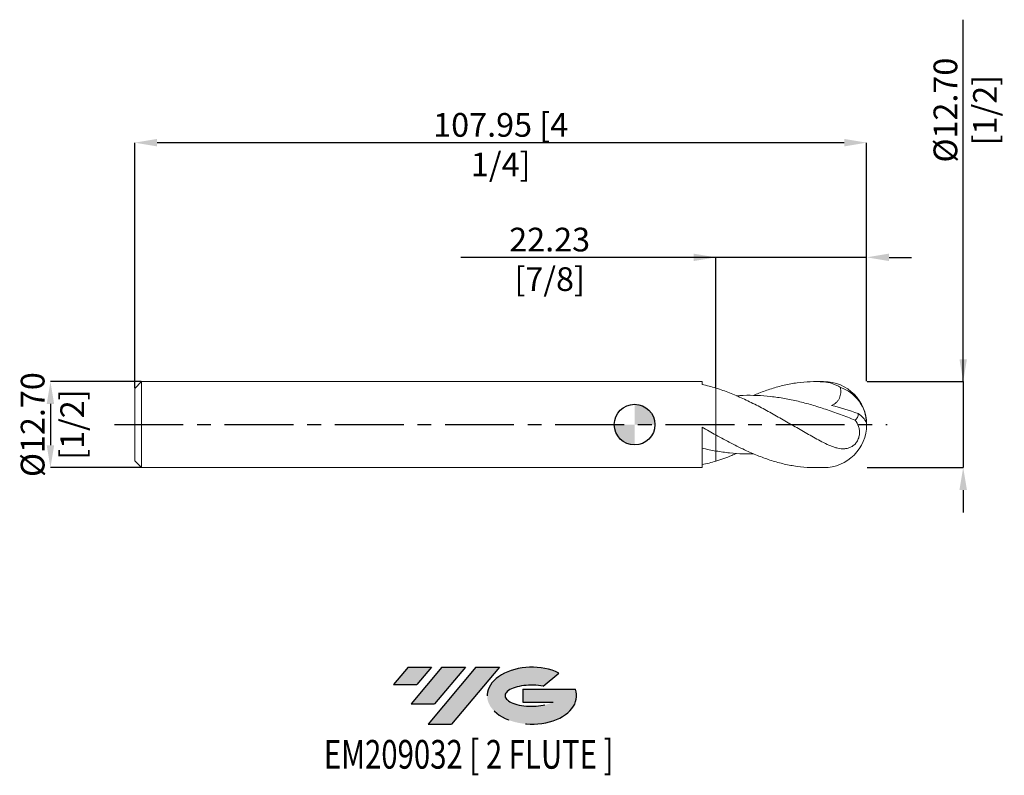
# Model space of a CAD drawing. Units: millimetres. Extents: x -91 to 55, y -52 to 60.
import ezdxf
from ezdxf.enums import TextEntityAlignment as Align

# ---------------------------------------------------------------- set-up
doc = ezdxf.new("R2010")
doc.units = ezdxf.units.MM
doc.header["$PDSIZE"] = -1
doc.linetypes.add('CENTERX2', pattern=[20.319999999999997, 12.7, -2.54, 2.54, -2.54])
for name, color, linetype in [('FORMAT', 2, 'Continuous'), ('중심선', 1, 'CENTERX2'), ('해칭선', 100, 'Continuous')]:
    doc.layers.add(name, color=color, linetype=linetype)
doc.layers.add('외형선', color=4, linetype='Continuous', lineweight=30)
doc.layers.add('치수문자_일반주서', color=7, linetype='Continuous', lineweight=15)
doc.styles.add('SLDTEXTSTYLE0', font='TXT', dxfattribs={"width": 0.75})
doc.dimstyles.new('SLDDIMSTYLE1', dxfattribs={"dimtxt": 3.5, "dimasz": 3.302, "dimexe": 0, "dimexo": 0.0625, "dimgap": 0.875, "dimtad": 1, "dimrnd": 1e-09, "dimzin": 4, "dimdsep": 46, "dimtxsty": 'SLDTEXTSTYLE0', "dimsah": 1, "dimcen": 0.09, "dimadec": 0, "dimazin": 1, "dimtfac": 1, "dimtmove": 0, "dimatfit": 0, "dimfxl": 1, "dimfrac": 2, "dimtolj": 1, "dimtzin": 12, "dimarcsym": 0})

# ---------------------------------------------------------------- blocks, each defined once
blk = doc.blocks.new('블럭10')
at = {"layer": '중심선'}
for p, q in [((2.268634060543552, 16.24717430164393), (0.1404042013395286, 13.71084872107135)), ((2.268634060543552, 16.24717430164393), (5.714909304380834, 16.24717430164393)), ((7.28139805157953, 16.24717430164393), (2.750260043222114, 10.84717430164391)), ((5.714909304380834, 16.24717430164393), (3.58671253028996, 13.71088815037384)), ((12.29416204261559, 16.24717430164393), (5.245725140726316, 7.84717430164391)), ((10.72767329541681, 16.24717430164393), (6.196535287059397, 10.84717430164391)), ((7.28139805157953, 16.24717430164393), (10.72767329541681, 16.24717430164393)), ((15.74043728645272, 16.24717430164393), (8.692000384563599, 7.84717430164391)), ((12.29416204261559, 16.24717430164393), (15.74043728645272, 16.24717430164393)), ((22.22332737316547, 13.45928029700563), (24.52862924686651, 15.39360700705356)), ((0.1404042013395286, 13.71084872107135), (3.58671253028996, 13.71088815037384)), ((19.22039502424796, 13.00717430171391), (19.22036997980202, 11.08717430171403)), ((19.22039502424796, 13.00717430171391), (26.96566020931264, 13.00717430171391)), ((2.750260043222114, 10.84717430164391), (6.196535287059397, 10.84717430164391)), ((19.22036997980202, 11.08717430171403), (23.66174974927406, 11.08717430171406)), ((5.245725140726316, 7.84717430164391), (8.692000384563599, 7.84717430164391))]:
    blk.add_line(p, q, dxfattribs=at)
for centre, major_axis, ratio, start_param, end_param in [((20.54032771741204, 12.0471743016438), (6.600054785286829, -1.261213355974178e-13), 0.636358354079598, 0.9219305317359503, 6.513795318482858), ((20.54032771746488, 12.04717430159265), (3.960054785062283, 1.540847449632565e-10), 0.3939339440162632, 1.131841032648279, 5.62031148352944)]:
    blk.add_ellipse(centre, major_axis=major_axis, ratio=ratio, start_param=start_param, end_param=end_param, dxfattribs=at)
at = {"layer": 'FORMAT', "color": 2, "style": 'SLDTEXTSTYLE0', "width": 0.75}
blk.add_attdef('AUTOATTR0', text='', height=4.233333333333333, dxfattribs=at).set_placement((3.448148490846466, -0.0412997538344756), align=Align.BOTTOM_LEFT)
blk = doc.blocks.new('_D')
at = {"layer": 'Defpoints', "color": 0}
for p in [(11.99999998925675, 24.68164970988059), (34.22499998925673, 6.350867629374578), (11.99999998925675, 5.384932066549072)]:
    blk.add_point(p, dxfattribs=at)
at = {"layer": '치수문자_일반주서', "color": 0, "lineweight": -2}
for p, q in [((11.99999998925675, 24.68164970988059), (-25.65109214054831, 24.68164970988059)), ((8.697999989256747, 24.68164970988059), (5.395999989256747, 24.68164970988059)), ((11.99999998925675, 5.447432066549072), (11.99999998925675, 24.68164970988059)), ((34.22499998925673, 24.68164970988059), (11.99999998925675, 24.68164970988059)), ((34.22499998925673, 6.413367629374578), (34.22499998925673, 24.68164970988059)), ((37.52699998925673, 24.68164970988059), (40.82899998925673, 24.68164970988059))]:
    blk.add_line(p, q, dxfattribs=at)
at = {"layer": '치수문자_일반주서', "color": 0}
for points in [[(8.697999989256747, 24.13131637654725), (8.697999989256747, 25.23198304321392), (11.99999998925675, 24.68164970988059)], [(37.52699998925673, 25.23198304321392), (37.52699998925673, 24.13131637654725), (34.22499998925673, 24.68164970988059)]]:
    blk.add_solid(points, dxfattribs=at)
at = {"layer": '치수문자_일반주서', "color": 0, "insert": (-12.52609214054831, 29.05664970988059), "char_height": 3.5, "attachment_point": 2, "style": 'SLDTEXTSTYLE0'}
blk.add_mtext('\\A1;22.23 [7/8]', dxfattribs=at)
blk = doc.blocks.new('_D_1')
at = {"layer": 'Defpoints', "color": 0}
for p in [(-73.72500001074326, 41.60263814233819), (34.22499998925673, 6.350867629374578), (-73.72500001074326, 5.350867629374554)]:
    blk.add_point(p, dxfattribs=at)
at = {"layer": '치수문자_일반주서', "color": 0, "lineweight": -2}
for p, q in [((-73.72500001074326, 5.413367629374554), (-73.72500001074326, 41.60263814233819)), ((30.92299998925673, 41.60263814233819), (-70.42300001074325, 41.60263814233819)), ((34.22499998925673, 6.413367629374578), (34.22499998925673, 41.60263814233819))]:
    blk.add_line(p, q, dxfattribs=at)
at = {"layer": '치수문자_일반주서', "color": 0}
for points in [[(-70.42300001074325, 42.15297147567152), (-70.42300001074325, 41.05230480900485), (-73.72500001074326, 41.60263814233819)], [(30.92299998925673, 41.05230480900485), (30.92299998925673, 42.15297147567152), (34.22499998925673, 41.60263814233819)]]:
    blk.add_solid(points, dxfattribs=at)
at = {"layer": '치수문자_일반주서', "color": 0, "insert": (-19.75000001074325, 45.97763814233819), "char_height": 3.5, "attachment_point": 2, "style": 'SLDTEXTSTYLE0'}
blk.add_mtext('\\A1;107.95 [4 1/4]', dxfattribs=at)
blk = doc.blocks.new('_D_2')
at = {"layer": 'Defpoints', "color": 0}
for p in [(-72.72500001074326, 6.350867629374555), (-86.15500001074322, -6.349132370625512), (-72.72500001074326, -6.349132370625462)]:
    blk.add_point(p, dxfattribs=at)
at = {"layer": '치수문자_일반주서', "color": 0, "lineweight": -2}
for p, q in [((-72.78750001074326, 6.350867629374555), (-86.15500001074327, 6.350867629374505)), ((-86.15500001074325, 3.048867629374505), (-86.15500001074324, -3.047132370625512)), ((-72.78750001074326, -6.349132370625462), (-86.15500001074322, -6.349132370625512))]:
    blk.add_line(p, q, dxfattribs=at)
at = {"layer": '치수문자_일반주서', "color": 0}
for points in [[(-85.60466667740992, 3.048867629374507), (-86.70533334407658, 3.048867629374504), (-86.15500001074327, 6.350867629374505)], [(-86.70533334407656, -3.047132370625513), (-85.60466667740991, -3.04713237062551), (-86.15500001074322, -6.349132370625512)]]:
    blk.add_solid(points, dxfattribs=at)
at = {"layer": '치수문자_일반주서', "color": 0, "insert": (-90.53000001074325, 0.0008676293745385), "char_height": 3.5, "attachment_point": 2, "rotation": 90.00000000000018, "style": 'SLDTEXTSTYLE0'}
blk.add_mtext('\\A1;%%c12.70 [1/2]', dxfattribs=at)
blk = doc.blocks.new('_D_3')
at = {"layer": 'Defpoints', "color": 0}
for p in [(34.22499998925674, 6.350867629374578), (34.22499998925675, -6.349132370625417), (48.46249998925693, -6.349132370625364)]:
    blk.add_point(p, dxfattribs=at)
at = {"layer": '치수문자_일반주서', "color": 0, "lineweight": -2}
for p, q in [((48.46249998925688, 6.350867629374626), (48.46249998925671, 59.75169968122884)), ((48.46249998925687, 9.652867629374626), (48.46249998925686, 12.95486762937463)), ((34.28749998925674, 6.350867629374578), (48.46249998925688, 6.350867629374626)), ((48.46249998925688, 6.350867629374626), (48.46249998925693, -6.34913237062537)), ((34.28749998925675, -6.349132370625417), (48.46249998925693, -6.34913237062537)), ((48.46249998925694, -9.651132370625369), (48.46249998925695, -12.95313237062537))]:
    blk.add_line(p, q, dxfattribs=at)
at = {"layer": '치수문자_일반주서', "color": 0}
for points in [[(47.91216665592354, 9.652867629374624), (49.0128333225902, 9.652867629374628), (48.46249998925688, 6.350867629374626)], [(49.01283332259028, -9.651132370625367), (47.91216665592361, -9.65113237062537), (48.46249998925693, -6.34913237062537)]]:
    blk.add_solid(points, dxfattribs=at)
at = {"layer": '치수문자_일반주서', "color": 0, "insert": (44.08749998925675, 46.40794968122882), "char_height": 3.5, "attachment_point": 2, "rotation": 90.00000000000018, "style": 'SLDTEXTSTYLE0'}
blk.add_mtext('\\A1;%%c12.70 [1/2]', dxfattribs=at)
blk = doc.blocks.new('SW_DOWELSYMBOL_0')
at = {"linetype": 'Continuous', "lineweight": 0}
h = blk.add_hatch(color=0, dxfattribs=at)
edge = h.paths.add_edge_path(flags=0)
edge.add_arc((7.581e-13, 0), 2.99999999999927, 0, 90)
edge.add_line((7.581e-13, 2.99999999999927), (7.581e-13, 0))
edge.add_line((7.581e-13, 0), (3.000000000000028, 0))
h = blk.add_hatch(color=0, dxfattribs=at)
edge = h.paths.add_edge_path(flags=0)
edge.add_arc((7.581e-13, 0), 2.99999999999927, 180, 270.0000000000007)
edge.add_line((7.581e-13, -2.99999999999927), (7.581e-13, 0))
edge.add_line((7.581e-13, 0), (-2.999999999998512, 0))
at = {"layer": '해칭선', "color": 0}
blk.add_circle((0, 0), 2.99999999999927, dxfattribs=at)

msp = doc.modelspace()

# ---------------------------------------------------------------- hatches: boundary and pattern name
at = {"layer": '중심선'}
for points in [[(-29.97536362774361, -35.7989250712761), (-33.4216388715809, -35.7989250712761), (-35.54986873078492, -38.3352506518487), (-32.10356040183449, -38.33521122254621)], [(-24.9625996367076, -35.7989250712761), (-28.40887488054491, -35.7989250712761), (-32.94001288890233, -41.19892507127612), (-29.49373764506505, -41.19892507127612)], [(-19.94983564567177, -35.7989250712761), (-23.39611088950888, -35.7989250712761), (-30.44454779139813, -44.19892507127612), (-26.99827254756085, -44.19892507127612)]]:
    msp.add_hatch(color=256, dxfattribs=at).paths.add_polyline_path(points, flags=0)
h = msp.add_hatch(color=256, dxfattribs=at)
edge = h.paths.add_edge_path(flags=0)
edge.add_ellipse((-15.14994521465957, -39.99892507132738), major_axis=(3.960054785062284, 1.540850780301639e-10), ratio=0.3939339440162633, start_angle=39.998034231491374, end_angle=342.90460819391564, ccw=False)
edge.add_line((-13.46694555895897, -38.58681907591443), (-11.16164368525793, -36.65249236586649))
edge.add_ellipse((-15.14994521471241, -39.99892507127625), major_axis=(6.600054785286829, -1.249000902703301e-13), ratio=0.6363583540795982, start_angle=39.99873849337408, end_angle=368.4976242363724)
edge.add_line((-8.724612722811804, -39.03892507120613), (-16.46987790787649, -39.03892507120613))
edge.add_line((-16.46987790787649, -39.03892507120613), (-16.46990295232242, -40.95892507120602))
edge.add_line((-16.46990295232242, -40.95892507120602), (-12.02852318285039, -40.95892507120599))

# ---------------------------------------------------------------- linework, layer by layer
at = {"color": 1, "linetype": 'Continuous', "lineweight": 15}
for p, q in [((27.87499998925675, 6.350867629374561), (26.60403942706346, 6.350867629374561)), ((26.60403942706346, -6.349132370625439), (27.87499998925675, -6.349132370625439))]:
    msp.add_line(p, q, dxfattribs=at)
for centre, radius, start, end in [((27.87499998925675, 0.0008676293745608), 6.350000000000001, 0, 90), ((28.51509008635351, 0.1194365571723068), 5.677299027232562, 1.062812960206826, 71.17024665362108), ((31.18694249321368, -1.102971891650054), 3.284762359040082, 23.84125279481895, 56.79541269263072), ((27.87499998925675, 0.0008676293745608), 6.350000000000001, 270.0000000000007, 0)]:
    msp.add_arc(centre, radius, start, end, dxfattribs=at)
for points, knots in [([(17.55358960824916, 4.304997405263501), (17.81393329999049, 4.418601480013045), (18.68832459382434, 4.800152549065822), (20.19264632712546, 5.322281008552182), (22.07034358449133, 5.849312247736863), (23.98248806416307, 6.200089530161696), (25.91890206474807, 6.380962189542339), (27.2212645329831, 6.332733858830463), (27.87499998925675, 6.308525107002739)], [0, 0, 0, 0, 0.0756740237914472, 0.2541590584739812, 0.4371259765611687, 0.6214527928098771, 0.8099839812268853, 1, 1, 1, 1]), ([(30.34747945616218, 5.49289665677552), (29.95452924420657, 5.732340052780647), (29.55050154273703, 5.92065679568254), (28.72568664439068, 6.19443189063455), (28.30065751897088, 6.280203170417259), (27.87499998925675, 6.308525107002747)], [0, 0, 0, 0, 0.5, 0.5, 1, 1, 1, 1]), ([(27.87499998925675, -2.654424530527232), (27.54407152594818, -2.480936039104439), (27.21576315101983, -2.304311720987068), (26.55461362287021, -1.944493426154426), (26.2225675705665, -1.761430188869933), (25.22808695216519, -1.206105998610336), (24.57077112665814, -0.8283866439354158), (23.57585152107606, -0.2564417939565857), (23.24411550365673, -0.0651661394215425), (22.58448623684482, 0.3163070548177295), (22.25521443552052, 0.5067712765985932), (21.59248076732115, 0.8866140211582094), (21.26036404486972, 1.07573103357028), (20.59868128493586, 1.450053782723989), (20.27041404677817, 1.635022354668604), (19.60906287471196, 2.000931211049166), (19.27698681639191, 2.181673997368485), (18.61408257135903, 2.536518657840213), (18.28433075005968, 2.710434428787845), (17.29562365928308, 3.220399670221915), (16.6282983366195, 3.546053980584579), (15.63926635436988, 4.001215137846025), (15.30973387489758, 4.14770839132343), (14.64689971470561, 4.429590857254323), (14.31480411141045, 4.564791985475771), (13.65330546546824, 4.822089562097999), (13.3250496043496, 4.94406725242194), (12.66350671901908, 5.174920351021052), (12.33140569044581, 5.283625270878646), (11.99999998925664, 5.384932066564249)], [0, 0, 0, 0, 0.0624999999999999, 0.0624999999999999, 0.1249999999999999, 0.1249999999999999, 0.25, 0.25, 0.3125000000000001, 0.3125000000000001, 0.3750000000000001, 0.3750000000000001, 0.4375000000000002, 0.4375000000000002, 0.5000000000000002, 0.5000000000000002, 0.5625000000000002, 0.5625000000000002, 0.6250000000000002, 0.6250000000000002, 0.7500000000000002, 0.7500000000000002, 0.8125000000000001, 0.8125000000000001, 0.8750000000000001, 0.8750000000000001, 0.9375, 0.9375, 1, 1, 1, 1]), ([(30.34747945616219, 5.492896656775523), (30.39260211074568, 5.226348621031327), (30.41291087363836, 4.955079798687575), (30.38341048931717, 4.542872931911353), (30.36359040080245, 4.407758317036775), (30.30050753391435, 4.142899192015883), (30.25644912421872, 4.011642522369852), (30.14450930028872, 3.765255527241942), (30.07694226547684, 3.649815004250721), (29.9182278443935, 3.434698029037845), (29.82648971844948, 3.334999454586133), (29.53049410944397, 3.072013867599158), (29.29916901785217, 2.938688325595169), (29.05943321441181, 2.84342398917051)], [0, 0, 0, 0, 0.2499999999999988, 0.2499999999999988, 0.3749999999999986, 0.3749999999999986, 0.4999999999999984, 0.4999999999999984, 0.6249999999999982, 0.6249999999999982, 0.749999999999998, 0.749999999999998, 1, 1, 1, 1]), ([(32.52506101936493, 0.6662727026503477), (31.7976241702592, 0.9463558694738735), (30.34277404776763, 1.506513125821259), (28.21434118250488, 2.261530757529318), (26.13999461628707, 2.917404076781025), (24.11940550653357, 3.457750046808458), (22.09856894386876, 3.881286426322455), (20.07719569801656, 4.176171088160832), (18.05524347505392, 4.322822504303521), (16.37594881363938, 4.347281550876004), (15.37077993983319, 4.268353498323926), (15.03971243030672, 4.24235735531639)], [0, 0, 0, 0, 0.1248061271353736, 0.2496082093914023, 0.3651678791162474, 0.4807263797579034, 0.5962982960815636, 0.7118981698212081, 0.8275404531869205, 0.9431978504852917, 1, 1, 1, 1]), ([(32.52506101936453, 0.6662727026505016), (32.59809876991359, 0.7102826306008885), (32.66316009285083, 0.7648452873219036), (32.7772770581117, 0.8956886123549133), (32.82670671405258, 0.9732116944659618), (32.94363746957484, 1.227989030970231), (32.98222578864847, 1.432636967218225), (32.98577761378228, 1.645456016150178)], [0, 0, 0, 0, 0.2500000000000002, 0.2500000000000002, 0.5000000000000003, 0.5000000000000003, 1, 1, 1, 1]), ([(27.87499998925675, -2.654424530527321), (28.22772871368313, -2.839341759073962), (28.57506009865403, -3.004614643172232), (29.09447604506029, -3.213967435326166), (29.2673609834642, -3.277262800930786), (29.61401637526244, -3.388251713632413), (29.78857029406188, -3.436056539977959), (30.30544505215229, -3.546861982738402), (30.64344083031155, -3.580244173474656), (31.15167408767762, -3.542131673918937), (31.31792506902631, -3.514620744820562), (31.64445923127938, -3.424625670351777), (31.80665607624514, -3.361324918469454), (32.11801052653826, -3.193422869868363), (32.26629724223732, -3.089817662580816), (32.54712231993872, -2.83265625696245), (32.67327118626747, -2.684860595244063), (32.89336528389489, -2.345939673620101), (32.98173383277728, -2.162930382309292), (33.11252668164301, -1.775863883047981), (33.15253454027359, -1.578439196075959), (33.1859018490915, -1.185766620156492), (33.17907538466859, -0.9960798212866264), (33.12839999994102, -0.6288528310773182), (33.08388926085617, -0.450008224245157), (32.90892292614748, 0.0583054130075187), (32.73616394924506, 0.3695537412918153), (32.52506101936456, 0.6662727026504939)], [0, 0, 0, 0, 0.1249999999999987, 0.1249999999999987, 0.1874999999999984, 0.1874999999999984, 0.2499999999999982, 0.2499999999999982, 0.3749999999999979, 0.3749999999999979, 0.4374999999999981, 0.4374999999999981, 0.4999999999999983, 0.4999999999999983, 0.5624999999999986, 0.5624999999999986, 0.6249999999999988, 0.6249999999999988, 0.687499999999999, 0.687499999999999, 0.7499999999999992, 0.7499999999999992, 0.8124999999999994, 0.8124999999999994, 0.8749999999999997, 0.8749999999999997, 1, 1, 1, 1]), ([(11.99999998925675, -1.526713625011746), (12.74693201619552, -1.939192546527541), (14.24861403054978, -2.768467708658573), (16.36042351219451, -3.810039885006305), (18.33876678868083, -4.660800042942736), (20.19264198911354, -5.324669297601004), (22.07034413766357, -5.847893679012702), (23.98249029948063, -6.192804926080676), (25.49526154356536, -6.356031912142136), (26.37396255864988, -6.33232538782946), (26.60403942706346, -6.326118131002399)], [0, 0, 0, 0, 0.1534278544392839, 0.308461601863166, 0.4337403100364823, 0.5598895767324368, 0.6892065392854666, 0.819484647719226, 0.9527343132187713, 1, 1, 1, 1]), ([(17.55358960824917, -4.303262146514377), (17.04669670591546, -4.311373376850502), (15.86751154385412, -4.330242535235606), (14.01632566784222, -4.197285455656901), (12.67204355553113, -3.994519419577145), (11.99999998925674, -3.893151106513685)], [0, 0, 0, 0, 0.2738063599007315, 0.6369558448865634, 1, 1, 1, 1]), ([(15.03971243030672, -4.240622096567267), (14.80261991526702, -4.348033185780436), (13.78938227938195, -4.807064792425482), (12.77614490771194, -5.133299433412944), (11.99999998925664, -5.383196807815128)], [0, 0, 0, 0, 0.2339949747648313, 1, 1, 1, 1])]:
    msp.add_open_spline(points, degree=3, knots=knots, dxfattribs=at)
msp.add_open_spline([(29.05943321441181, 2.843423989170507), (30.35029492884389, 2.484656805875128), (31.66637966287407, 2.080453278208692), (32.9857776137823, 1.645456016150224)], degree=3, dxfattribs=at)
at = {"layer": '외형선', "linetype": 'Continuous', "lineweight": 15}
for p, q in [((-72.72500001074326, 6.350867629374551), (-73.72500001074326, 5.350867629374548)), ((9.969945469521855, 6.350867629374561), (-72.72500001074326, 6.350867629374551)), ((-72.72500001074326, 6.350867629374552), (-72.72500001074326, -6.34913237062545)), ((9.969945469521859, 5.911322283156569), (9.969945469521855, 6.350867629374561)), ((-73.72500001074326, 5.35086762937455), (-73.72500001074326, -5.34913237062545)), ((11.99999998925674, 5.384932066564215), (11.99999998925674, -1.526713625011745)), ((9.969945469521859, -6.34913237062544), (9.969945469521855, -0.369016506548464)), ((-73.72500001074326, -5.34913237062545), (-72.72500001074326, -6.349132370625452)), ((-72.72500001074326, -6.34913237062545), (9.969945469521859, -6.34913237062544))]:
    msp.add_line(p, q, dxfattribs=at)
for points, knots in [([(11.99999998925674, 5.384932066564216), (11.66086120289899, 5.488602774748554), (11.32382864375537, 5.584407819786477), (10.64883536265142, 5.760032045872511), (10.30931908367823, 5.839961289119993), (9.969945469521855, 5.911452254631376)], [0, 0, 0, 0, 0.5, 0.5, 1, 1, 1, 1]), ([(9.969983441666072, -0.3693470327067518), (10.30935073796183, -0.5645939673508467), (10.64886061257493, -0.7593392250585506), (11.32384115595873, -1.145352338302963), (11.66086752721049, -1.336921337942068), (11.99999998925674, -1.526713625011745)], [0, 0, 0, 0, 0.5, 0.5, 1, 1, 1, 1]), ([(11.99999998925674, -1.601411292544312), (11.99999998925674, -1.663019987834748), (11.99999998925674, -1.788885936529754), (11.99999998925674, -2.107703313073368), (11.99999998925675, -2.512675725452485), (11.99999998925674, -3.004124322928282), (11.99999998925674, -3.473367964406555), (11.99999998925674, -3.784128410606579), (11.99999998925674, -3.893151106513685)], [0, 0, 0, 0, 0.1720444914326568, 0.3514851763998154, 0.536129653387197, 0.7155703383543537, 0.900214815341734, 0.9999999999999999, 0.9999999999999999, 0.9999999999999999, 0.9999999999999999]), ([(11.99999998925674, -1.601421292544312), (11.99999998925674, -1.66303671322337), (11.99999998925674, -1.78996095733788), (11.99999998925674, -2.110033398119159), (11.99999998925674, -2.516683907634806), (11.99999998925675, -3.007122898679385), (11.99999998925675, -3.476162098325768), (11.99999998925675, -3.784113122236629), (11.99999998925675, -3.893151106513686)], [0, 0, 0, 0, 0.171797713326144, 0.3538934679696749, 0.5359892226132054, 0.7180849772567351, 0.900180731900265, 1, 1, 1, 1]), ([(11.99999998925674, -3.893151106513685), (11.66086120289899, -3.835245984322722), (11.32382864375537, -3.771927789868986), (10.64883536265142, -3.634736115871017), (10.30931908367823, -3.56074077173328), (9.969945469521859, -3.481789675073404)], [0, 0, 0, 0, 0.5, 0.5, 1, 1, 1, 1]), ([(11.99999998925674, -3.967858774046237), (11.99999998925674, -4.022274026891873), (11.99999998925674, -4.177675500787261), (11.99999998925674, -4.547942729052363), (11.99999998925674, -4.93244391528396), (11.99999998925675, -5.223127138945491), (11.99999998925675, -5.329801751220524), (11.99999998925675, -5.383196807799948)], [0, 0, 0, 0, 0.1722580350852642, 0.4919420776838355, 0.8208969791747035, 0.9103515285731155, 1, 1, 1, 1]), ([(11.99999998925674, -3.967858774046238), (11.99999998925674, -4.02225562517246), (11.99999998925674, -4.177604546627678), (11.99999998925676, -4.548535398521203), (11.99999998925676, -4.977307694267449), (11.99999998925675, -5.277418751664508), (11.99999998925674, -5.383196807799938)], [0, 0, 0, 0, 0.1722663832549979, 0.4919659187543668, 0.8209367624412027, 1, 1, 1, 1]), ([(11.99999998925675, -5.383196807815095), (11.66086120289899, -5.486867515999434), (11.32382864375537, -5.582672561037355), (10.64883536265142, -5.75829678712339), (10.30931908367824, -5.838226030370872), (9.969945469521859, -5.909716995882255)], [0, 0, 0, 0, 0.5, 0.5, 1, 1, 1, 1])]:
    msp.add_open_spline(points, degree=3, knots=knots, dxfattribs=at)
at = {"layer": '중심선', "ltscale": 0.8}
msp.add_line((-76.72500001074326, 0.0008676293745565), (37.22499998925674, 0.0008676293745705), dxfattribs=at)
at = {"layer": '해칭선'}
msp.add_circle((0, 0), 2.999999999999269, dxfattribs=at)

# ---------------------------------------------------------------- block references
at = {"color": 7, "linetype": 'Continuous'}
ref = msp.add_blockref('블럭10', (-35.69027293212445, -52.04609937292004), dxfattribs=at)
ref.add_attrib('AUTOATTR0', 'EM209032 [ 2 FLUTE ]', dxfattribs={"layer": 'FORMAT', "color": 2, "height": 4.233333333333333, "style": 'SLDTEXTSTYLE0', "width": 0.75}).set_placement((-45.83190894426107, -52.08739912675452), align=Align.BOTTOM_LEFT)
at = {"layer": '해칭선'}
msp.add_blockref('SW_DOWELSYMBOL_0', (0, 0), dxfattribs=at)

# ---------------------------------------------------------------- dimensions: what is measured, and where the dimension line sits
at = {"layer": '치수문자_일반주서'}
for base, p1, p2, picture, middle in [((48.46249998925693, -6.34913237062537), (34.22499998925674, 6.350867629374578), (34.22499998925675, -6.349132370625417), '_D_3', (48.46249998925675, 46.40794968122884)), ((-86.15500001074322, -6.349132370625512), (-72.72500001074326, 6.350867629374555), (-72.72500001074326, -6.349132370625462), '_D_2', (-86.15500001074325, 0.0008676293745531))]:
    dim = msp.add_linear_dim(base=base, p1=p1, p2=p2, angle=90.0000000000002, text='%%c<>', dimstyle='SLDDIMSTYLE1', dxfattribs=at)
    dim.commit()
    dim.dimension.update_dxf_attribs({"geometry": picture, "text_midpoint": middle, "dimtype": 160})
dim = msp.add_linear_dim(base=(-73.72500001074326, 41.60263814233819), p1=(34.22499998925673, 6.350867629374578), p2=(-73.72500001074326, 5.350867629374554), dimstyle='SLDDIMSTYLE1', dxfattribs=at)
dim.commit()
dim.dimension.update_dxf_attribs({"geometry": '_D_1', "text_midpoint": (-19.75000001074325, 41.60263814233819), "dimtype": 160})
dim = msp.add_linear_dim(base=(11.99999998925675, 24.68164970988059), p1=(34.22499998925673, 6.350867629374578), p2=(11.99999998925675, 5.384932066549072), angle=1.83e-14, dimstyle='SLDDIMSTYLE1', dxfattribs=at)
dim.commit()
dim.dimension.update_dxf_attribs({"geometry": '_D', "text_midpoint": (-12.52609214054831, 24.68164970988059), "dimtype": 160})

doc.saveas('drawing.dxf')
